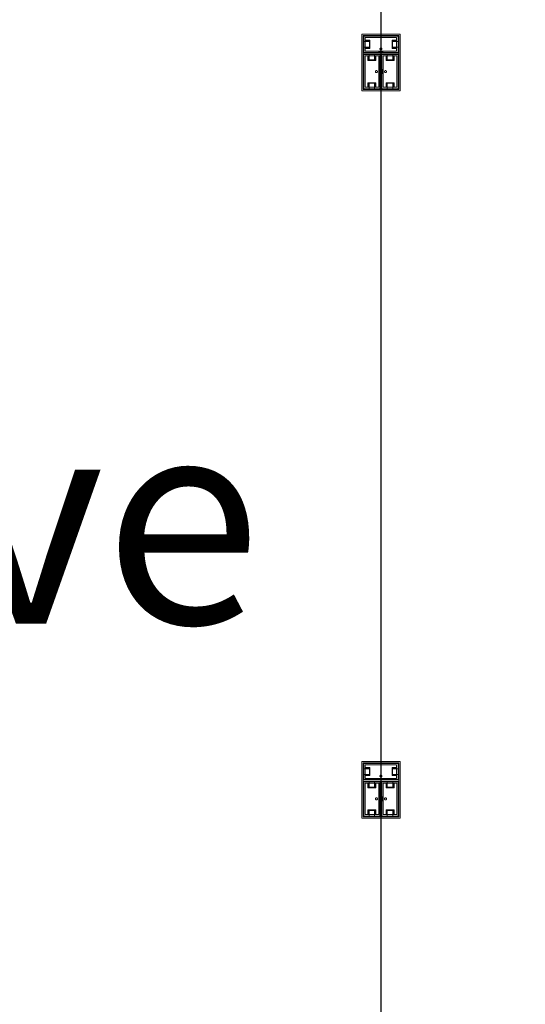
# Model space of a CAD drawing. Units: feet. Extents: x -1201 to -132, y -897 to -109.
# Drawn here: x -662 to -641, y -407 to -366 of the extents above; entities that cross this region are included whole.
import ezdxf

# ---------------------------------------------------------------- set-up
doc = ezdxf.new("R2010")
doc.units = ezdxf.units.FT
doc.header["$LTSCALE"] = 40
doc.header["$MEASUREMENT"] = 0
doc.header["$PDMODE"] = 1
doc.header["$PDSIZE"] = -2
doc.layers.get('0').update_dxf_attribs({"lineweight": 5})
doc.layers.get('Defpoints').update_dxf_attribs({"lineweight": 18})
for name, color, linetype, lineweight in [('A-FLOR-FIXT', 7, 'Continuous', 18), ('Dimension', 7, 'Continuous', 5), ('None', 7, 'Continuous', 18)]:
    doc.layers.add(name, color=color, linetype=linetype, lineweight=lineweight)
doc.styles.add('Times', font='Times')
doc.styles.add('Times New Roman', font='Times New Roman.ttf')
doc.dimstyles.new('Plan Dim', dxfattribs={"dimtxt": 3.747106, "dimasz": 0.556641, "dimexe": 0, "dimexo": 0, "dimgap": 0, "dimtad": 0, "dimtih": 1, "dimtoh": 1, "dimdec": 3, "dimzin": 4, "dimdsep": 46, "dimtxsty": 'Times New Roman', "dimblk": 'VW_FILLEDARROW', "dimblk1": 'VW_FILLEDARROW', "dimblk2": 'VW_FILLEDARROW', "dimcen": 0, "dimse1": 1, "dimse2": 1, "dimazin": 0, "dimtfac": 1, "dimtdec": 3, "dimtix": 1, "dimtofl": 0, "dimtmove": 0, "dimatfit": 0, "dimldrblk": 'VW_FILLEDARROW', "dimfxl": 1, "dimfrac": 2, "dimtolj": 1, "dimtzin": 4, "dimarcsym": 0})

# ---------------------------------------------------------------- blocks, each defined once
blk = doc.blocks.new('VW_FILLEDARROW')
at = {"linetype": 'Continuous', "lineweight": 0, "transparency": 16777216}
blk.add_hatch(color=0, dxfattribs=at).paths.add_polyline_path([(-1, 0.268), (0, 0), (-1, -0.268)])
at = {"color": 0, "linetype": 'Continuous', "lineweight": 5, "transparency": 16777216, "flags": 128}
blk.add_lwpolyline([(-1, 0.268), (0, 0), (-1, -0.268)], close=True, dxfattribs=at)
blk = doc.blocks.new('*D299')
at = {"layer": 'Defpoints', "color": 0, "transparency": 33554687}
for p in [(-647.097, -351), (-647.097, -596), (-647.097, -596)]:
    blk.add_point(p, dxfattribs=at)
at = {"layer": 'Dimension', "color": 0, "linetype": 'Continuous', "lineweight": -2, "transparency": 33554687}
for p, q in [((-647.097, -351.557), (-647.097, -470.588)), ((-647.097, -595.443), (-647.097, -476.412))]:
    blk.add_line(p, q, dxfattribs=at)
at = {"layer": 'Dimension', "color": 0, "lineweight": -2, "xscale": 0.556640625, "yscale": 0.556640625, "zscale": 0.556640625}
for p, rotation in [((-647.097, -351), 90), ((-647.097, -596), 270)]:
    blk.add_blockref('VW_FILLEDARROW', p, dxfattribs=dict(at, rotation=rotation))
at = {"layer": 'Dimension', "color": 0, "lineweight": 5, "transparency": 33554687, "insert": (-647.097, -473.5), "char_height": 4.4965, "attachment_point": 5, "style": 'Times New Roman'}
blk.add_mtext("\\A1;245'", dxfattribs=at)

msp = doc.modelspace()

# ---------------------------------------------------------------- linework, layer by layer
at = {"linetype": 'Continuous', "lineweight": 5, "transparency": 33554687}
msp.add_line((-647.097, -240.393), (-647.097, -606), dxfattribs=at)
at = {"layer": 'A-FLOR-FIXT', "linetype": 'Continuous', "lineweight": 5, "transparency": 33554687}
for p, q in [((-647.805, -367.583), (-647.805, -366.917)), ((-647.805, -366.917), (-646.388, -366.917)), ((-647.805, -367.365), (-647.805, -367.135)), ((-647.805, -367.135), (-647.576, -367.135)), ((-647.742, -367.531), (-647.742, -366.969)), ((-647.742, -366.969), (-646.45, -366.969)), ((-647.742, -367.083), (-647.555, -367.083)), ((-647.742, -367.083), (-647.742, -367.135)), ((-647.742, -367.125), (-647.565, -367.125)), ((-647.576, -367.135), (-647.576, -367.365)), ((-647.565, -367.125), (-647.565, -367.375)), ((-647.555, -367.083), (-647.555, -367.417)), ((-646.638, -367.083), (-646.45, -367.083)), ((-646.638, -367.417), (-646.638, -367.083)), ((-646.628, -367.125), (-646.45, -367.125)), ((-646.628, -367.375), (-646.628, -367.125)), ((-646.617, -367.135), (-646.388, -367.135)), ((-646.617, -367.365), (-646.617, -367.135)), ((-646.45, -367.083), (-646.503, -367.083)), ((-646.45, -366.969), (-646.45, -367.531)), ((-646.45, -367.083), (-646.45, -367.135)), ((-646.388, -366.917), (-646.388, -367.583)), ((-646.388, -367.135), (-646.388, -367.365)), ((-647.576, -367.365), (-647.805, -367.365)), ((-646.388, -367.583), (-647.805, -367.583)), ((-647.742, -367.417), (-647.742, -367.365)), ((-647.565, -367.375), (-647.742, -367.375)), ((-647.555, -367.417), (-647.742, -367.417)), ((-647.742, -367.417), (-647.69, -367.417)), ((-646.45, -367.531), (-647.742, -367.531)), ((-647.18, -367.583), (-647.18, -367.563)), ((-647.18, -367.563), (-647.013, -367.563)), ((-647.013, -367.583), (-647.18, -367.583)), ((-647.137, -367.429), (-647.138, -367.433)), ((-647.138, -367.433), (-647.138, -367.438)), ((-647.138, -367.438), (-647.138, -367.442)), ((-647.138, -367.442), (-647.137, -367.446)), ((-647.136, -367.425), (-647.137, -367.429)), ((-647.137, -367.446), (-647.136, -367.45)), ((-647.134, -367.421), (-647.136, -367.425)), ((-647.136, -367.45), (-647.134, -367.454)), ((-647.132, -367.417), (-647.134, -367.421)), ((-647.134, -367.454), (-647.132, -367.458)), ((-647.13, -367.413), (-647.132, -367.417)), ((-647.132, -367.458), (-647.13, -367.462)), ((-647.127, -367.41), (-647.13, -367.413)), ((-647.13, -367.462), (-647.127, -367.465)), ((-647.124, -367.407), (-647.127, -367.41)), ((-647.127, -367.465), (-647.124, -367.468)), ((-647.121, -367.404), (-647.124, -367.407)), ((-647.124, -367.468), (-647.121, -367.471)), ((-647.117, -367.401), (-647.121, -367.404)), ((-647.121, -367.471), (-647.117, -367.474)), ((-647.113, -367.399), (-647.117, -367.401)), ((-647.117, -367.474), (-647.113, -367.476)), ((-647.109, -367.398), (-647.113, -367.399)), ((-647.113, -367.476), (-647.109, -367.477)), ((-647.105, -367.397), (-647.109, -367.398)), ((-647.109, -367.477), (-647.105, -367.478)), ((-647.101, -367.396), (-647.105, -367.397)), ((-647.105, -367.478), (-647.101, -367.479)), ((-647.096, -367.396), (-647.101, -367.396)), ((-647.101, -367.479), (-647.096, -367.479)), ((-647.092, -367.396), (-647.096, -367.396)), ((-647.096, -367.479), (-647.092, -367.479)), ((-647.088, -367.397), (-647.092, -367.396)), ((-647.092, -367.479), (-647.088, -367.478)), ((-647.083, -367.398), (-647.088, -367.397)), ((-647.088, -367.478), (-647.083, -367.477)), ((-647.079, -367.399), (-647.083, -367.398)), ((-647.083, -367.477), (-647.079, -367.476)), ((-647.076, -367.401), (-647.079, -367.399)), ((-647.079, -367.476), (-647.076, -367.474)), ((-647.072, -367.404), (-647.076, -367.401)), ((-647.076, -367.474), (-647.072, -367.471)), ((-647.068, -367.407), (-647.072, -367.404)), ((-647.072, -367.471), (-647.068, -367.468)), ((-647.065, -367.41), (-647.068, -367.407)), ((-647.068, -367.468), (-647.065, -367.465)), ((-647.063, -367.413), (-647.065, -367.41)), ((-647.065, -367.465), (-647.063, -367.462)), ((-647.06, -367.417), (-647.063, -367.413)), ((-647.063, -367.462), (-647.06, -367.458)), ((-647.058, -367.421), (-647.06, -367.417)), ((-647.06, -367.458), (-647.058, -367.454)), ((-647.057, -367.425), (-647.058, -367.421)), ((-647.058, -367.454), (-647.057, -367.45)), ((-647.056, -367.429), (-647.057, -367.425)), ((-647.057, -367.45), (-647.056, -367.446)), ((-647.055, -367.433), (-647.056, -367.429)), ((-647.056, -367.446), (-647.055, -367.442)), ((-647.055, -367.438), (-647.055, -367.433)), ((-647.055, -367.442), (-647.055, -367.438)), ((-647.013, -367.563), (-647.013, -367.583)), ((-646.45, -367.417), (-646.638, -367.417)), ((-646.45, -367.375), (-646.628, -367.375)), ((-646.388, -367.365), (-646.617, -367.365)), ((-646.45, -367.417), (-646.45, -367.365)), ((-647.805, -369.083), (-647.805, -367.667)), ((-647.805, -367.667), (-647.138, -367.667)), ((-647.753, -369.021), (-647.753, -367.729)), ((-647.753, -367.729), (-647.19, -367.729)), ((-647.638, -367.917), (-647.638, -367.729)), ((-647.638, -367.729), (-647.638, -367.781)), ((-647.638, -367.729), (-647.586, -367.729)), ((-647.305, -367.917), (-647.638, -367.917)), ((-647.596, -367.906), (-647.596, -367.729)), ((-647.346, -367.906), (-647.596, -367.906)), ((-647.586, -367.896), (-647.586, -367.667)), ((-647.586, -367.667), (-647.357, -367.667)), ((-647.357, -367.896), (-647.586, -367.896)), ((-647.357, -367.667), (-647.357, -367.896)), ((-647.305, -367.729), (-647.357, -367.729)), ((-647.346, -367.729), (-647.346, -367.906)), ((-647.305, -367.729), (-647.305, -367.917)), ((-647.19, -367.729), (-647.19, -369.021)), ((-647.138, -367.667), (-647.138, -369.083)), ((-647.055, -369.083), (-647.055, -367.667)), ((-647.055, -367.667), (-646.388, -367.667)), ((-647.003, -369.021), (-647.003, -367.729)), ((-647.003, -367.729), (-646.44, -367.729)), ((-646.888, -367.917), (-646.888, -367.729)), ((-646.888, -367.729), (-646.888, -367.781)), ((-646.888, -367.729), (-646.836, -367.729)), ((-646.555, -367.917), (-646.888, -367.917)), ((-646.846, -367.906), (-646.846, -367.729)), ((-646.596, -367.906), (-646.846, -367.906)), ((-646.836, -367.896), (-646.836, -367.667)), ((-646.836, -367.667), (-646.607, -367.667)), ((-646.607, -367.896), (-646.836, -367.896)), ((-646.607, -367.667), (-646.607, -367.896)), ((-646.555, -367.729), (-646.607, -367.729)), ((-646.596, -367.729), (-646.596, -367.906)), ((-646.555, -367.729), (-646.555, -367.917)), ((-646.44, -367.729), (-646.44, -369.021)), ((-646.388, -367.667), (-646.388, -369.083)), ((-647.325, -368.371), (-647.326, -368.375)), ((-647.326, -368.375), (-647.325, -368.379)), ((-647.323, -368.362), (-647.325, -368.366)), ((-647.325, -368.366), (-647.325, -368.371)), ((-647.325, -368.379), (-647.325, -368.384)), ((-647.325, -368.384), (-647.323, -368.388)), ((-647.322, -368.358), (-647.323, -368.362)), ((-647.323, -368.388), (-647.322, -368.392)), ((-647.32, -368.354), (-647.322, -368.358)), ((-647.322, -368.392), (-647.32, -368.396)), ((-647.318, -368.351), (-647.32, -368.354)), ((-647.32, -368.396), (-647.318, -368.399)), ((-647.315, -368.347), (-647.318, -368.351)), ((-647.318, -368.399), (-647.315, -368.403)), ((-647.312, -368.344), (-647.315, -368.347)), ((-647.308, -368.341), (-647.312, -368.344)), ((-647.305, -368.339), (-647.308, -368.341)), ((-647.301, -368.337), (-647.305, -368.339)), ((-647.297, -368.335), (-647.301, -368.337)), ((-647.293, -368.334), (-647.297, -368.335)), ((-647.288, -368.334), (-647.293, -368.334)), ((-647.284, -368.333), (-647.288, -368.334)), ((-647.279, -368.334), (-647.284, -368.333)), ((-647.275, -368.334), (-647.279, -368.334)), ((-647.271, -368.335), (-647.275, -368.334)), ((-647.267, -368.337), (-647.271, -368.335)), ((-647.263, -368.339), (-647.267, -368.337)), ((-647.259, -368.341), (-647.263, -368.339)), ((-647.256, -368.344), (-647.259, -368.341)), ((-647.253, -368.347), (-647.256, -368.344)), ((-647.25, -368.351), (-647.253, -368.347)), ((-647.253, -368.403), (-647.25, -368.399)), ((-647.248, -368.354), (-647.25, -368.351)), ((-647.25, -368.399), (-647.248, -368.396)), ((-647.246, -368.358), (-647.248, -368.354)), ((-647.248, -368.396), (-647.246, -368.392)), ((-647.244, -368.362), (-647.246, -368.358)), ((-647.246, -368.392), (-647.244, -368.388)), ((-647.243, -368.366), (-647.244, -368.362)), ((-647.244, -368.388), (-647.243, -368.384)), ((-647.242, -368.371), (-647.243, -368.366)), ((-647.243, -368.384), (-647.242, -368.379)), ((-647.242, -368.375), (-647.242, -368.371)), ((-647.242, -368.379), (-647.242, -368.375)), ((-647.159, -368.458), (-647.159, -368.292)), ((-647.159, -368.292), (-647.138, -368.292)), ((-647.138, -368.292), (-647.138, -368.458)), ((-647.055, -368.458), (-647.055, -368.292)), ((-647.055, -368.292), (-647.034, -368.292)), ((-647.034, -368.292), (-647.034, -368.458)), ((-646.95, -368.371), (-646.951, -368.375)), ((-646.951, -368.375), (-646.95, -368.379)), ((-646.948, -368.362), (-646.95, -368.366)), ((-646.95, -368.366), (-646.95, -368.371)), ((-646.95, -368.379), (-646.95, -368.384)), ((-646.95, -368.384), (-646.948, -368.388)), ((-646.947, -368.358), (-646.948, -368.362)), ((-646.948, -368.388), (-646.947, -368.392)), ((-646.945, -368.354), (-646.947, -368.358)), ((-646.947, -368.392), (-646.945, -368.396)), ((-646.943, -368.351), (-646.945, -368.354)), ((-646.945, -368.396), (-646.943, -368.399)), ((-646.94, -368.347), (-646.943, -368.351)), ((-646.943, -368.399), (-646.94, -368.403)), ((-646.937, -368.344), (-646.94, -368.347)), ((-646.933, -368.341), (-646.937, -368.344)), ((-646.93, -368.339), (-646.933, -368.341)), ((-646.926, -368.337), (-646.93, -368.339)), ((-646.922, -368.335), (-646.926, -368.337)), ((-646.918, -368.334), (-646.922, -368.335)), ((-646.913, -368.334), (-646.918, -368.334)), ((-646.909, -368.333), (-646.913, -368.334)), ((-646.904, -368.334), (-646.909, -368.333)), ((-646.9, -368.334), (-646.904, -368.334)), ((-646.896, -368.335), (-646.9, -368.334)), ((-646.892, -368.337), (-646.896, -368.335)), ((-646.888, -368.339), (-646.892, -368.337)), ((-646.884, -368.341), (-646.888, -368.339)), ((-646.881, -368.344), (-646.884, -368.341)), ((-646.878, -368.347), (-646.881, -368.344)), ((-646.875, -368.351), (-646.878, -368.347)), ((-646.878, -368.403), (-646.875, -368.399)), ((-646.873, -368.354), (-646.875, -368.351)), ((-646.875, -368.399), (-646.873, -368.396)), ((-646.871, -368.358), (-646.873, -368.354)), ((-646.873, -368.396), (-646.871, -368.392)), ((-646.869, -368.362), (-646.871, -368.358)), ((-646.871, -368.392), (-646.869, -368.388)), ((-646.868, -368.366), (-646.869, -368.362)), ((-646.869, -368.388), (-646.868, -368.384)), ((-646.867, -368.371), (-646.868, -368.366)), ((-646.868, -368.384), (-646.867, -368.379)), ((-646.867, -368.375), (-646.867, -368.371)), ((-646.867, -368.379), (-646.867, -368.375)), ((-647.315, -368.403), (-647.312, -368.406)), ((-647.312, -368.406), (-647.308, -368.409)), ((-647.308, -368.409), (-647.305, -368.411)), ((-647.305, -368.411), (-647.301, -368.413)), ((-647.301, -368.413), (-647.297, -368.415)), ((-647.297, -368.415), (-647.293, -368.416)), ((-647.293, -368.416), (-647.288, -368.416)), ((-647.288, -368.416), (-647.284, -368.417)), ((-647.284, -368.417), (-647.279, -368.416)), ((-647.279, -368.416), (-647.275, -368.416)), ((-647.275, -368.416), (-647.271, -368.415)), ((-647.271, -368.415), (-647.267, -368.413)), ((-647.267, -368.413), (-647.263, -368.411)), ((-647.263, -368.411), (-647.259, -368.409)), ((-647.259, -368.409), (-647.256, -368.406)), ((-647.256, -368.406), (-647.253, -368.403)), ((-647.138, -368.458), (-647.159, -368.458)), ((-647.034, -368.458), (-647.055, -368.458)), ((-646.94, -368.403), (-646.937, -368.406)), ((-646.937, -368.406), (-646.933, -368.409)), ((-646.933, -368.409), (-646.93, -368.411)), ((-646.93, -368.411), (-646.926, -368.413)), ((-646.926, -368.413), (-646.922, -368.415)), ((-646.922, -368.415), (-646.918, -368.416)), ((-646.918, -368.416), (-646.913, -368.416)), ((-646.913, -368.416), (-646.909, -368.417)), ((-646.909, -368.417), (-646.904, -368.416)), ((-646.904, -368.416), (-646.9, -368.416)), ((-646.9, -368.416), (-646.896, -368.415)), ((-646.896, -368.415), (-646.892, -368.413)), ((-646.892, -368.413), (-646.888, -368.411)), ((-646.888, -368.411), (-646.884, -368.409)), ((-646.884, -368.409), (-646.881, -368.406)), ((-646.881, -368.406), (-646.878, -368.403)), ((-647.138, -369.083), (-647.805, -369.083)), ((-647.19, -369.021), (-647.753, -369.021)), ((-647.638, -369.021), (-647.638, -368.833)), ((-647.638, -368.833), (-647.305, -368.833)), ((-647.638, -369.021), (-647.586, -369.021)), ((-647.596, -369.021), (-647.596, -368.844)), ((-647.596, -368.844), (-647.346, -368.844)), ((-647.586, -369.083), (-647.586, -368.854)), ((-647.586, -368.854), (-647.357, -368.854)), ((-647.357, -369.083), (-647.586, -369.083)), ((-647.357, -368.854), (-647.357, -369.083)), ((-647.305, -369.021), (-647.357, -369.021)), ((-647.346, -368.844), (-647.346, -369.021)), ((-647.305, -368.833), (-647.305, -369.021)), ((-647.305, -369.021), (-647.305, -368.969)), ((-646.388, -369.083), (-647.055, -369.083)), ((-646.44, -369.021), (-647.003, -369.021)), ((-646.888, -369.021), (-646.888, -368.833)), ((-646.888, -368.833), (-646.555, -368.833)), ((-646.888, -369.021), (-646.836, -369.021)), ((-646.846, -369.021), (-646.846, -368.844)), ((-646.846, -368.844), (-646.596, -368.844)), ((-646.836, -369.083), (-646.836, -368.854)), ((-646.836, -368.854), (-646.607, -368.854)), ((-646.607, -369.083), (-646.836, -369.083)), ((-646.607, -368.854), (-646.607, -369.083)), ((-646.555, -369.021), (-646.607, -369.021)), ((-646.596, -368.844), (-646.596, -369.021)), ((-646.555, -368.833), (-646.555, -369.021)), ((-646.555, -369.021), (-646.555, -368.969)), ((-647.805, -397.583), (-647.805, -396.917)), ((-647.805, -396.917), (-646.388, -396.917)), ((-647.805, -397.365), (-647.805, -397.135)), ((-647.805, -397.135), (-647.576, -397.135)), ((-647.742, -397.531), (-647.742, -396.969)), ((-647.742, -396.969), (-646.45, -396.969)), ((-647.742, -397.083), (-647.555, -397.083)), ((-647.742, -397.083), (-647.742, -397.135)), ((-647.742, -397.125), (-647.565, -397.125)), ((-647.576, -397.135), (-647.576, -397.365)), ((-647.565, -397.125), (-647.565, -397.375)), ((-647.555, -397.083), (-647.555, -397.417)), ((-646.638, -397.083), (-646.45, -397.083)), ((-646.638, -397.417), (-646.638, -397.083)), ((-646.628, -397.125), (-646.45, -397.125)), ((-646.628, -397.375), (-646.628, -397.125)), ((-646.617, -397.135), (-646.388, -397.135)), ((-646.617, -397.365), (-646.617, -397.135)), ((-646.45, -397.083), (-646.503, -397.083)), ((-646.45, -396.969), (-646.45, -397.531)), ((-646.45, -397.083), (-646.45, -397.135)), ((-646.388, -396.917), (-646.388, -397.583)), ((-646.388, -397.135), (-646.388, -397.365)), ((-647.576, -397.365), (-647.805, -397.365)), ((-646.388, -397.583), (-647.805, -397.583)), ((-647.742, -397.417), (-647.742, -397.365)), ((-647.565, -397.375), (-647.742, -397.375)), ((-647.555, -397.417), (-647.742, -397.417)), ((-647.742, -397.417), (-647.69, -397.417)), ((-646.45, -397.531), (-647.742, -397.531)), ((-647.18, -397.583), (-647.18, -397.563)), ((-647.18, -397.563), (-647.013, -397.563)), ((-647.013, -397.583), (-647.18, -397.583)), ((-647.137, -397.429), (-647.138, -397.433)), ((-647.138, -397.433), (-647.138, -397.438)), ((-647.138, -397.438), (-647.138, -397.442)), ((-647.138, -397.442), (-647.137, -397.446)), ((-647.136, -397.425), (-647.137, -397.429)), ((-647.137, -397.446), (-647.136, -397.45)), ((-647.134, -397.421), (-647.136, -397.425)), ((-647.136, -397.45), (-647.134, -397.454)), ((-647.132, -397.417), (-647.134, -397.421)), ((-647.134, -397.454), (-647.132, -397.458)), ((-647.13, -397.413), (-647.132, -397.417)), ((-647.132, -397.458), (-647.13, -397.462)), ((-647.127, -397.41), (-647.13, -397.413)), ((-647.13, -397.462), (-647.127, -397.465)), ((-647.124, -397.407), (-647.127, -397.41)), ((-647.127, -397.465), (-647.124, -397.468)), ((-647.121, -397.404), (-647.124, -397.407)), ((-647.124, -397.468), (-647.121, -397.471)), ((-647.117, -397.401), (-647.121, -397.404)), ((-647.121, -397.471), (-647.117, -397.474)), ((-647.113, -397.399), (-647.117, -397.401)), ((-647.117, -397.474), (-647.113, -397.476)), ((-647.109, -397.398), (-647.113, -397.399)), ((-647.113, -397.476), (-647.109, -397.477)), ((-647.105, -397.397), (-647.109, -397.398)), ((-647.109, -397.477), (-647.105, -397.478)), ((-647.101, -397.396), (-647.105, -397.397)), ((-647.105, -397.478), (-647.101, -397.479)), ((-647.096, -397.396), (-647.101, -397.396)), ((-647.101, -397.479), (-647.096, -397.479)), ((-647.092, -397.396), (-647.096, -397.396)), ((-647.096, -397.479), (-647.092, -397.479)), ((-647.088, -397.397), (-647.092, -397.396)), ((-647.092, -397.479), (-647.088, -397.478)), ((-647.083, -397.398), (-647.088, -397.397)), ((-647.088, -397.478), (-647.083, -397.477)), ((-647.079, -397.399), (-647.083, -397.398)), ((-647.083, -397.477), (-647.079, -397.476)), ((-647.076, -397.401), (-647.079, -397.399)), ((-647.079, -397.476), (-647.076, -397.474)), ((-647.072, -397.404), (-647.076, -397.401)), ((-647.076, -397.474), (-647.072, -397.471)), ((-647.068, -397.407), (-647.072, -397.404)), ((-647.072, -397.471), (-647.068, -397.468)), ((-647.065, -397.41), (-647.068, -397.407)), ((-647.068, -397.468), (-647.065, -397.465)), ((-647.063, -397.413), (-647.065, -397.41)), ((-647.065, -397.465), (-647.063, -397.462)), ((-647.06, -397.417), (-647.063, -397.413)), ((-647.063, -397.462), (-647.06, -397.458)), ((-647.058, -397.421), (-647.06, -397.417)), ((-647.06, -397.458), (-647.058, -397.454)), ((-647.057, -397.425), (-647.058, -397.421)), ((-647.058, -397.454), (-647.057, -397.45)), ((-647.056, -397.429), (-647.057, -397.425)), ((-647.057, -397.45), (-647.056, -397.446)), ((-647.055, -397.433), (-647.056, -397.429)), ((-647.056, -397.446), (-647.055, -397.442)), ((-647.055, -397.438), (-647.055, -397.433)), ((-647.055, -397.442), (-647.055, -397.438)), ((-647.013, -397.563), (-647.013, -397.583)), ((-646.45, -397.417), (-646.638, -397.417)), ((-646.45, -397.375), (-646.628, -397.375)), ((-646.388, -397.365), (-646.617, -397.365)), ((-646.45, -397.417), (-646.45, -397.365)), ((-647.805, -399.083), (-647.805, -397.667)), ((-647.805, -397.667), (-647.138, -397.667)), ((-647.753, -399.021), (-647.753, -397.729)), ((-647.753, -397.729), (-647.19, -397.729)), ((-647.638, -397.917), (-647.638, -397.729)), ((-647.638, -397.729), (-647.638, -397.781)), ((-647.638, -397.729), (-647.586, -397.729)), ((-647.305, -397.917), (-647.638, -397.917)), ((-647.596, -397.906), (-647.596, -397.729)), ((-647.346, -397.906), (-647.596, -397.906)), ((-647.586, -397.896), (-647.586, -397.667)), ((-647.586, -397.667), (-647.357, -397.667)), ((-647.357, -397.896), (-647.586, -397.896)), ((-647.357, -397.667), (-647.357, -397.896)), ((-647.305, -397.729), (-647.357, -397.729)), ((-647.346, -397.729), (-647.346, -397.906)), ((-647.305, -397.729), (-647.305, -397.917)), ((-647.19, -397.729), (-647.19, -399.021)), ((-647.138, -397.667), (-647.138, -399.083)), ((-647.055, -399.083), (-647.055, -397.667)), ((-647.055, -397.667), (-646.388, -397.667)), ((-647.003, -399.021), (-647.003, -397.729)), ((-647.003, -397.729), (-646.44, -397.729)), ((-646.888, -397.917), (-646.888, -397.729)), ((-646.888, -397.729), (-646.888, -397.781)), ((-646.888, -397.729), (-646.836, -397.729)), ((-646.555, -397.917), (-646.888, -397.917)), ((-646.846, -397.906), (-646.846, -397.729)), ((-646.596, -397.906), (-646.846, -397.906)), ((-646.836, -397.896), (-646.836, -397.667)), ((-646.836, -397.667), (-646.607, -397.667)), ((-646.607, -397.896), (-646.836, -397.896)), ((-646.607, -397.667), (-646.607, -397.896)), ((-646.555, -397.729), (-646.607, -397.729)), ((-646.596, -397.729), (-646.596, -397.906)), ((-646.555, -397.729), (-646.555, -397.917)), ((-646.44, -397.729), (-646.44, -399.021)), ((-646.388, -397.667), (-646.388, -399.083)), ((-647.325, -398.371), (-647.326, -398.375)), ((-647.326, -398.375), (-647.325, -398.379)), ((-647.323, -398.362), (-647.325, -398.366)), ((-647.325, -398.366), (-647.325, -398.371)), ((-647.325, -398.379), (-647.325, -398.384)), ((-647.325, -398.384), (-647.323, -398.388)), ((-647.322, -398.358), (-647.323, -398.362)), ((-647.323, -398.388), (-647.322, -398.392)), ((-647.32, -398.354), (-647.322, -398.358)), ((-647.322, -398.392), (-647.32, -398.396)), ((-647.318, -398.351), (-647.32, -398.354)), ((-647.32, -398.396), (-647.318, -398.399)), ((-647.315, -398.347), (-647.318, -398.351)), ((-647.318, -398.399), (-647.315, -398.403)), ((-647.312, -398.344), (-647.315, -398.347)), ((-647.315, -398.403), (-647.312, -398.406)), ((-647.308, -398.341), (-647.312, -398.344)), ((-647.312, -398.406), (-647.308, -398.409)), ((-647.305, -398.339), (-647.308, -398.341)), ((-647.308, -398.409), (-647.305, -398.411)), ((-647.301, -398.337), (-647.305, -398.339)), ((-647.305, -398.411), (-647.301, -398.413)), ((-647.297, -398.335), (-647.301, -398.337)), ((-647.301, -398.413), (-647.297, -398.415)), ((-647.293, -398.334), (-647.297, -398.335)), ((-647.297, -398.415), (-647.293, -398.416)), ((-647.288, -398.334), (-647.293, -398.334)), ((-647.293, -398.416), (-647.288, -398.416)), ((-647.284, -398.333), (-647.288, -398.334)), ((-647.288, -398.416), (-647.284, -398.417)), ((-647.279, -398.334), (-647.284, -398.333)), ((-647.284, -398.417), (-647.279, -398.416)), ((-647.275, -398.334), (-647.279, -398.334)), ((-647.279, -398.416), (-647.275, -398.416)), ((-647.271, -398.335), (-647.275, -398.334)), ((-647.275, -398.416), (-647.271, -398.415)), ((-647.267, -398.337), (-647.271, -398.335)), ((-647.271, -398.415), (-647.267, -398.413)), ((-647.263, -398.339), (-647.267, -398.337)), ((-647.267, -398.413), (-647.263, -398.411)), ((-647.259, -398.341), (-647.263, -398.339)), ((-647.263, -398.411), (-647.259, -398.409)), ((-647.256, -398.344), (-647.259, -398.341)), ((-647.259, -398.409), (-647.256, -398.406)), ((-647.253, -398.347), (-647.256, -398.344)), ((-647.256, -398.406), (-647.253, -398.403)), ((-647.25, -398.351), (-647.253, -398.347)), ((-647.253, -398.403), (-647.25, -398.399)), ((-647.248, -398.354), (-647.25, -398.351)), ((-647.25, -398.399), (-647.248, -398.396)), ((-647.246, -398.358), (-647.248, -398.354)), ((-647.248, -398.396), (-647.246, -398.392)), ((-647.244, -398.362), (-647.246, -398.358)), ((-647.246, -398.392), (-647.244, -398.388)), ((-647.243, -398.366), (-647.244, -398.362)), ((-647.244, -398.388), (-647.243, -398.384)), ((-647.242, -398.371), (-647.243, -398.366)), ((-647.243, -398.384), (-647.242, -398.379)), ((-647.242, -398.375), (-647.242, -398.371)), ((-647.242, -398.379), (-647.242, -398.375)), ((-647.159, -398.458), (-647.159, -398.292)), ((-647.159, -398.292), (-647.138, -398.292)), ((-647.138, -398.292), (-647.138, -398.458)), ((-647.055, -398.458), (-647.055, -398.292)), ((-647.055, -398.292), (-647.034, -398.292)), ((-647.034, -398.292), (-647.034, -398.458)), ((-646.95, -398.371), (-646.951, -398.375)), ((-646.951, -398.375), (-646.95, -398.379)), ((-646.948, -398.362), (-646.95, -398.366)), ((-646.95, -398.366), (-646.95, -398.371)), ((-646.95, -398.379), (-646.95, -398.384)), ((-646.95, -398.384), (-646.948, -398.388)), ((-646.947, -398.358), (-646.948, -398.362)), ((-646.948, -398.388), (-646.947, -398.392)), ((-646.945, -398.354), (-646.947, -398.358)), ((-646.947, -398.392), (-646.945, -398.396)), ((-646.943, -398.351), (-646.945, -398.354)), ((-646.945, -398.396), (-646.943, -398.399)), ((-646.94, -398.347), (-646.943, -398.351)), ((-646.943, -398.399), (-646.94, -398.403)), ((-646.937, -398.344), (-646.94, -398.347)), ((-646.94, -398.403), (-646.937, -398.406)), ((-646.933, -398.341), (-646.937, -398.344)), ((-646.937, -398.406), (-646.933, -398.409)), ((-646.93, -398.339), (-646.933, -398.341)), ((-646.933, -398.409), (-646.93, -398.411)), ((-646.926, -398.337), (-646.93, -398.339)), ((-646.93, -398.411), (-646.926, -398.413)), ((-646.922, -398.335), (-646.926, -398.337)), ((-646.926, -398.413), (-646.922, -398.415)), ((-646.918, -398.334), (-646.922, -398.335)), ((-646.922, -398.415), (-646.918, -398.416)), ((-646.913, -398.334), (-646.918, -398.334)), ((-646.918, -398.416), (-646.913, -398.416)), ((-646.909, -398.333), (-646.913, -398.334)), ((-646.913, -398.416), (-646.909, -398.417)), ((-646.904, -398.334), (-646.909, -398.333)), ((-646.909, -398.417), (-646.904, -398.416)), ((-646.9, -398.334), (-646.904, -398.334)), ((-646.904, -398.416), (-646.9, -398.416)), ((-646.896, -398.335), (-646.9, -398.334)), ((-646.9, -398.416), (-646.896, -398.415)), ((-646.892, -398.337), (-646.896, -398.335)), ((-646.896, -398.415), (-646.892, -398.413)), ((-646.888, -398.339), (-646.892, -398.337)), ((-646.892, -398.413), (-646.888, -398.411)), ((-646.884, -398.341), (-646.888, -398.339)), ((-646.888, -398.411), (-646.884, -398.409)), ((-646.881, -398.344), (-646.884, -398.341)), ((-646.884, -398.409), (-646.881, -398.406)), ((-646.878, -398.347), (-646.881, -398.344)), ((-646.881, -398.406), (-646.878, -398.403)), ((-646.875, -398.351), (-646.878, -398.347)), ((-646.878, -398.403), (-646.875, -398.399)), ((-646.873, -398.354), (-646.875, -398.351)), ((-646.875, -398.399), (-646.873, -398.396)), ((-646.871, -398.358), (-646.873, -398.354)), ((-646.873, -398.396), (-646.871, -398.392)), ((-646.869, -398.362), (-646.871, -398.358)), ((-646.871, -398.392), (-646.869, -398.388)), ((-646.868, -398.366), (-646.869, -398.362)), ((-646.869, -398.388), (-646.868, -398.384)), ((-646.867, -398.371), (-646.868, -398.366)), ((-646.868, -398.384), (-646.867, -398.379)), ((-646.867, -398.375), (-646.867, -398.371)), ((-646.867, -398.379), (-646.867, -398.375)), ((-647.638, -399.021), (-647.638, -398.833)), ((-647.638, -398.833), (-647.305, -398.833)), ((-647.596, -399.021), (-647.596, -398.844)), ((-647.596, -398.844), (-647.346, -398.844)), ((-647.586, -399.083), (-647.586, -398.854)), ((-647.586, -398.854), (-647.357, -398.854)), ((-647.357, -398.854), (-647.357, -399.083)), ((-647.346, -398.844), (-647.346, -399.021)), ((-647.305, -398.833), (-647.305, -399.021)), ((-647.138, -398.458), (-647.159, -398.458)), ((-647.034, -398.458), (-647.055, -398.458)), ((-646.888, -399.021), (-646.888, -398.833)), ((-646.888, -398.833), (-646.555, -398.833)), ((-646.846, -399.021), (-646.846, -398.844)), ((-646.846, -398.844), (-646.596, -398.844)), ((-646.836, -399.083), (-646.836, -398.854)), ((-646.836, -398.854), (-646.607, -398.854)), ((-646.607, -398.854), (-646.607, -399.083)), ((-646.596, -398.844), (-646.596, -399.021)), ((-646.555, -398.833), (-646.555, -399.021)), ((-647.138, -399.083), (-647.805, -399.083)), ((-647.19, -399.021), (-647.753, -399.021)), ((-647.638, -399.021), (-647.586, -399.021)), ((-647.357, -399.083), (-647.586, -399.083)), ((-647.305, -399.021), (-647.357, -399.021)), ((-647.305, -399.021), (-647.305, -398.969)), ((-646.388, -399.083), (-647.055, -399.083)), ((-646.44, -399.021), (-647.003, -399.021)), ((-646.888, -399.021), (-646.836, -399.021)), ((-646.607, -399.083), (-646.836, -399.083)), ((-646.555, -399.021), (-646.607, -399.021)), ((-646.555, -399.021), (-646.555, -398.969))]:
    msp.add_line(p, q, dxfattribs=at)
at = {"layer": 'A-FLOR-FIXT', "linetype": 'Continuous', "lineweight": 5, "transparency": 33554687, "flags": 128}
for points in [[(-647.888, -369.167), (-647.888, -366.833), (-646.305, -366.833), (-646.305, -369.167)], [(-646.357, -366.885), (-646.357, -369.115), (-647.836, -369.115), (-647.836, -366.885)], [(-646.378, -367.594), (-647.815, -367.594), (-647.815, -366.906), (-646.378, -366.906)], [(-647.815, -369.094), (-647.815, -367.656), (-647.128, -367.656), (-647.128, -369.094)], [(-647.065, -369.094), (-647.065, -367.656), (-646.378, -367.656), (-646.378, -369.094)], [(-647.888, -399.167), (-647.888, -396.833), (-646.305, -396.833), (-646.305, -399.167)], [(-646.357, -396.885), (-646.357, -399.115), (-647.836, -399.115), (-647.836, -396.885)], [(-646.378, -397.594), (-647.815, -397.594), (-647.815, -396.906), (-646.378, -396.906)], [(-647.815, -399.094), (-647.815, -397.656), (-647.128, -397.656), (-647.128, -399.094)], [(-647.065, -399.094), (-647.065, -397.656), (-646.378, -397.656), (-646.378, -399.094)]]:
    msp.add_lwpolyline(points, close=True, dxfattribs=at)

# ---------------------------------------------------------------- texts
at = {"layer": 'None', "transparency": 33554687, "insert": (-685.213, -369.748), "char_height": 8.56843, "width": 67.23688, "attachment_point": 2, "line_spacing_factor": 0.898351, "style": 'Times'}
msp.add_mtext('duPont Registry\\PLive', dxfattribs=at)

# ---------------------------------------------------------------- dimensions: what is measured, and where the dimension line sits
at = {"layer": 'Dimension', "linetype": 'Continuous', "lineweight": 5, "transparency": 33554687}
dim = msp.add_linear_dim(base=(-647.097, -596), p1=(-647.097, -351), p2=(-647.097, -596), angle=270, dimstyle='Plan Dim', override={"dimtxt": 4.496528, "dimgap": 0.625, "dimdec": 0, "dimpost": "<>'", "dimtxsty": 'Times New Roman'}, dxfattribs=at)
dim.commit()
dim.dimension.update_dxf_attribs({"geometry": '*D299', "text_midpoint": (-647.097, -473.5)})

doc.saveas('drawing.dxf')
